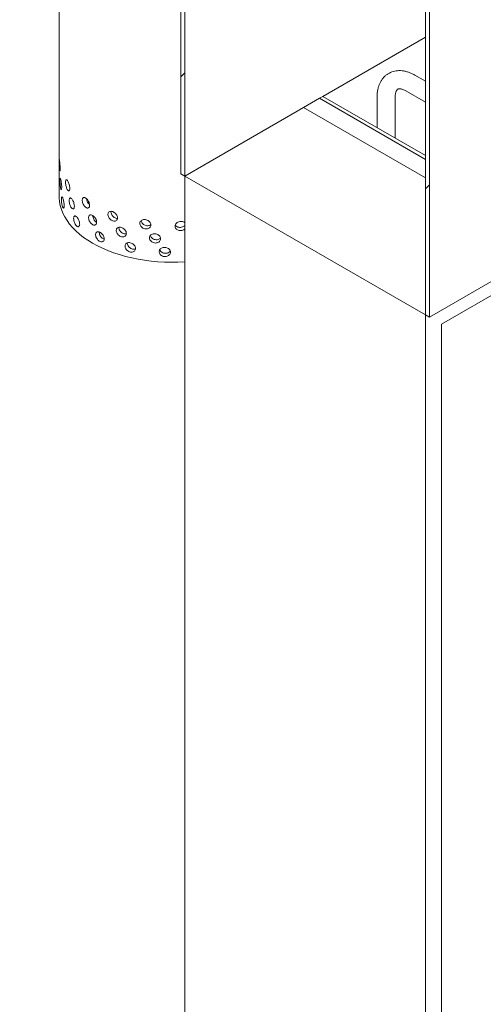
# Model space of a CAD drawing. Units: millimetres. Extents: x -86 to 653, y 5 to 290.
# Drawn here: x 384 to 390, y 190 to 203 of the extents above; entities that cross this region are included whole.
import ezdxf

# ---------------------------------------------------------------- set-up
doc = ezdxf.new("R2010")
doc.units = ezdxf.units.MM

msp = doc.modelspace()

# ---------------------------------------------------------------- hatches: boundary and pattern name
at = {"linetype": 'Continuous', "lineweight": 0}
h = msp.add_hatch(dxfattribs=at)
h.set_pattern_fill('ANSI31', style=0)
edge = h.paths.add_edge_path(flags=0)
edge.add_arc((331.401018, 210.441216), 0.142857, 270, 330.0026883)
edge.add_line((331.502033, 210.382901), (336.966959, 207.228067))
edge.add_arc((337.067974, 207.169752), 0.142857, 150.0026883, 270)
edge.add_line((337.067974, 207.053103), (337.472035, 206.819844))
edge.add_arc((337.472035, 206.936492), 0.142857, 270, 330.0026883)
edge.add_line((337.57305, 206.878178), (343.037976, 203.723343))
edge.add_arc((343.138991, 203.665029), 0.142857, 150.0026883, 270)
edge.add_line((343.138991, 203.54838), (343.543052, 203.31512))
edge.add_arc((343.543052, 203.431769), 0.142857, 270, 330.0026883)
edge.add_line((343.644067, 203.373454), (349.108992, 200.21862))
edge.add_arc((349.210008, 200.160305), 0.142857, 150.0026883, 270)
edge.add_line((349.210008, 200.043656), (349.614069, 199.810397))
edge.add_arc((349.614069, 199.927046), 0.142857, 270, 330.0026883)
edge.add_line((349.715084, 199.868731), (355.180009, 196.713897))
edge.add_arc((355.281024, 196.655582), 0.142857, 150.0026883, 270)
edge.add_line((355.281024, 196.538933), (355.685085, 196.305674))
edge.add_arc((355.685085, 196.422322), 0.142857, 270, 330.0026883)
edge.add_line((355.786101, 196.364007), (361.251026, 193.209173))
edge.add_arc((361.352041, 193.150858), 0.142857, 150.0026883, 270)
edge.add_line((361.352041, 193.03421), (361.756102, 192.80095))
edge.add_arc((361.756102, 192.917599), 0.142857, 270, 330.0026883)
edge.add_line((361.857117, 192.859284), (367.322043, 189.70445))
edge.add_arc((367.423058, 189.646135), 0.142857, 150.0026883, 270)
edge.add_line((367.423058, 189.529486), (367.827119, 189.296227))
edge.add_arc((367.827119, 189.412876), 0.142857, 270, 330.0026883)
edge.add_line((367.928134, 189.354561), (373.393059, 186.199726))
edge.add_arc((373.494075, 186.141412), 0.142857, 150.0026883, 270)
edge.add_line((373.494075, 186.024763), (373.898136, 185.791503))
edge.add_arc((373.898136, 185.908152), 0.142857, 270, 330.0026883)
edge.add_line((373.999151, 185.849837), (379.464076, 182.695003))
edge.add_arc((379.565092, 182.636688), 0.142857, 150.0026883, 270)
edge.add_line((379.565092, 182.520039), (379.969153, 182.28678))
edge.add_arc((379.969153, 182.403429), 0.142857, 270, 330.0026883)
edge.add_line((380.070168, 182.345114), (385.535093, 179.19028))
edge.add_arc((385.636108, 179.131965), 0.142857, 150.0026883, 270)
edge.add_line((385.636108, 179.015316), (386.040169, 178.782057))
edge.add_arc((386.040169, 178.898705), 0.142857, 270, 330.0026883)
edge.add_line((386.141185, 178.84039), (391.60611, 175.685556))
edge.add_arc((391.707125, 175.627241), 0.142857, 150.0026883, 270)
edge.add_line((391.707125, 175.510593), (392.111186, 175.277333))
edge.add_arc((392.111186, 175.393982), 0.142857, 270, 330.0026883)
edge.add_line((392.212201, 175.335667), (392.203018, 175.340968))
edge.add_arc((392.203018, 179.65697), 5.285714, 270, 307.3679104)
edge.add_arc((378.979662, 196.972492), 27.428571, 307.3679104, 354.1426543)
edge.add_line((396.918049, 195.132236), (396.863428, 195.163768))
edge.add_arc((378.979662, 196.972492), 27.357143, 307.3679104, 354.2248705, ccw=False)
edge.add_arc((392.203018, 179.65697), 5.214286, 270, 307.3679104, ccw=False)
edge.add_line((392.203018, 175.399293), (389.384693, 177.026278))
edge.add_line((389.384693, 177.026278), (389.384693, 179.300927))
edge.add_line((389.384693, 179.300927), (386.25322, 181.108688))
edge.add_line((386.25322, 181.108688), (386.25322, 178.834038))
edge.add_line((386.25322, 178.834038), (310.996855, 222.278613))
edge.add_line((310.996855, 222.278613), (310.996855, 245.141756))
edge.add_line((310.996855, 245.141756), (310.946347, 245.170913))
edge.add_line((310.946347, 245.170913), (310.946347, 222.30777))
edge.add_line((310.946347, 222.30777), (276.256791, 242.333625))
edge.add_arc((276.256791, 246.591302), 5.214286, 188.8045551, 270, ccw=False)
edge.add_arc((289.480147, 248.639462), 27.357143, 132.0607766, 188.8045551, ccw=False)
edge.add_line((271.904581, 268.117515), (271.849005, 268.149599))
edge.add_arc((289.480147, 248.639462), 27.428571, 132.1038483, 188.8045551)
edge.add_arc((276.256791, 246.591302), 5.285714, 188.8045551, 270)
edge.add_arc((276.357806, 242.216986), 0.142857, 150.0026883, 270)
edge.add_line((276.357806, 242.100337), (276.761867, 241.867078))
edge.add_arc((276.761867, 241.983726), 0.142857, 270, 330.0026883)
edge.add_line((276.862882, 241.925412), (282.327808, 238.770577))
edge.add_arc((282.428823, 238.712262), 0.142857, 150.0026883, 270)
edge.add_line((282.428823, 238.595614), (282.832884, 238.362354))
edge.add_arc((282.832884, 238.479003), 0.142857, 270, 330.0026883)
edge.add_line((282.933899, 238.420688), (288.398824, 235.265854))
edge.add_arc((288.49984, 235.207539), 0.142857, 150.0026883, 270)
edge.add_line((288.49984, 235.09089), (288.903901, 234.857631))
edge.add_arc((288.903901, 234.97428), 0.142857, 270, 330.0026883)
edge.add_line((289.004916, 234.915965), (294.469841, 231.761131))
edge.add_arc((294.570856, 231.702816), 0.142857, 150.0026883, 270)
edge.add_line((294.570856, 231.586167), (294.974917, 231.352908))
edge.add_arc((294.974917, 231.469556), 0.142857, 270, 330.0026883)
edge.add_line((295.075933, 231.411241), (300.540858, 228.256407))
edge.add_arc((300.641873, 228.198092), 0.142857, 150.0026883, 270)
edge.add_line((300.641873, 228.081444), (301.045934, 227.848184))
edge.add_arc((301.045934, 227.964833), 0.142857, 270, 330.0026883)
edge.add_line((301.14695, 227.906518), (306.611875, 224.751684))
edge.add_arc((306.71289, 224.693369), 0.142857, 150.0026883, 270)
edge.add_line((306.71289, 224.57672), (307.116951, 224.343461))
edge.add_arc((307.116951, 224.460109), 0.142857, 270, 330.0026883)
edge.add_line((307.217966, 224.401795), (312.682892, 221.24696))
edge.add_arc((312.783907, 221.188646), 0.142857, 150.0026883, 270)
edge.add_line((312.783907, 221.071997), (313.187968, 220.838737))
edge.add_arc((313.187968, 220.955386), 0.142857, 270, 330.0026883)
edge.add_line((313.288983, 220.897071), (318.753908, 217.742237))
edge.add_arc((318.854924, 217.683922), 0.142857, 150.0026883, 270)
edge.add_line((318.854924, 217.567273), (319.258985, 217.334014))
edge.add_arc((319.258985, 217.450663), 0.142857, 270, 330.0026883)
edge.add_line((319.36, 217.392348), (324.824925, 214.237514))
edge.add_arc((324.92594, 214.179199), 0.142857, 150.0026883, 270)
edge.add_line((324.92594, 214.06255), (325.330001, 213.829291))
edge.add_arc((325.330001, 213.945939), 0.142857, 270, 330.0026883)
edge.add_line((325.431017, 213.887624), (330.895942, 210.73279))
edge.add_arc((330.996957, 210.674475), 0.142857, 150.0026883, 270)
edge.add_line((330.996957, 210.557827), (331.401018, 210.324567))
h.paths.add_polyline_path([(389.334185, 179.213436), (389.334185, 177.055435), (386.303727, 178.804881), (386.303727, 180.962882)], flags=0)
h = msp.add_hatch(dxfattribs=at)
h.set_pattern_fill('ANSI31', style=0)
h.paths.add_polyline_path([(386.303727, 200.909807), (386.303727, 206.683917), (386.25322, 206.713075), (386.25322, 200.938965)], flags=0)
h = msp.add_hatch(dxfattribs=at)
h.set_pattern_fill('ANSI31', style=0)
h.paths.add_polyline_path([(389.384693, 199.131204), (389.384693, 204.905314), (389.334185, 204.934471), (389.334185, 199.160361)], flags=0)
h = msp.add_hatch(dxfattribs=at)
h.set_pattern_fill('ANSI31', angle=90, style=0)
edge = h.paths.add_edge_path(flags=0)
edge.add_line((397.53274, 199.478325), (397.53274, 199.454995))
edge.add_arc((397.522638, 199.460826), 0.014286, 270, 330.0026883, ccw=False)
edge.add_line((397.522638, 199.449161), (394.805328, 201.017831))
edge.add_arc((394.805328, 195.885289), 6.285714, 90, 150.0026883)
edge.add_line((390.360656, 198.451143), (390.360656, 197.284656))
edge.add_line((390.360656, 197.284656), (390.401063, 197.26133))
edge.add_line((390.401063, 197.26133), (390.401063, 198.427817))
edge.add_arc((394.805328, 195.885289), 6.228571, 90, 150.0026883, ccw=False)
edge.add_line((394.805328, 200.971172), (397.522638, 199.402502))
edge.add_arc((397.522638, 199.460826), 0.071429, 270, 320.8887946)
edge.add_line((397.572125, 199.420593), (397.906496, 199.227565))
edge.add_arc((397.906496, 199.309219), 0.1, 270, 330.0026883)
edge.add_line((397.977207, 199.268399), (397.977207, 199.280063))
edge.add_line((397.977207, 199.280063), (398.19944, 199.151771))
edge.add_line((398.19944, 199.151771), (398.19944, 199.140106))
edge.add_arc((398.270151, 199.099286), 0.1, 150.0026883, 270)
edge.add_line((398.270151, 199.017631), (398.340862, 198.976811))
edge.add_line((398.340862, 198.976811), (398.340862, 199.023471))
edge.add_line((398.340862, 199.023471), (398.270151, 199.064291))
edge.add_arc((398.270151, 199.099286), 0.042857, 150.0026883, 270, ccw=False)
edge.add_line((398.239846, 199.11678), (398.239846, 199.14011))
edge.add_arc((398.209542, 199.157604), 0.042857, 330.0026883, 450)
edge.add_line((398.209542, 199.192599), (397.967105, 199.332554))
edge.add_arc((397.967105, 199.29756), 0.042857, 90, 150.0026883)
edge.add_line((397.936801, 199.315054), (397.936801, 199.291725))
edge.add_arc((397.906496, 199.309219), 0.042857, 270, 330.0026883, ccw=False)
edge.add_line((397.906496, 199.274224), (397.542841, 199.484158))
edge.add_arc((397.542841, 199.472493), 0.014286, 90, 150.0026883)

# ---------------------------------------------------------------- linework, layer by layer
at = {"color": 7, "linetype": 'Continuous', "lineweight": 15}
for p, q in [((384.723633, 207.70437), (384.723633, 200.647125)), ((386.25322, 206.713075), (386.25322, 200.938965)), ((386.303727, 200.909807), (386.303727, 206.683917)), ((389.334185, 204.934471), (389.334185, 199.160361)), ((389.384693, 199.131204), (389.384693, 204.905314)), ((389.334185, 202.659253), (388.041223, 201.912842)), ((389.334185, 202.103252), (389.199394, 202.181065)), ((389.085118, 201.983111), (389.334185, 201.839327)), ((388.000784, 201.889535), (387.798753, 201.772867)), ((388.04119, 201.912861), (388.000784, 201.889535)), ((389.334185, 201.119779), (388.000784, 201.889535)), ((389.334185, 201.16643), (388.04119, 201.912861)), ((388.724924, 201.907086), (388.724924, 201.518149)), ((388.953496, 201.386198), (388.953496, 201.907086)), ((387.798753, 201.772867), (386.303727, 200.909807)), ((387.798753, 201.772867), (389.334185, 200.886481)), ((386.25322, 200.938965), (386.303727, 200.909807)), ((386.303727, 200.909807), (389.334185, 199.160361)), ((386.303727, 200.909807), (386.303727, 181.07953)), ((390.542626, 199.799665), (389.384693, 199.131204)), ((389.536215, 199.043694), (390.486807, 199.592459)), ((389.334185, 199.160361), (389.334185, 179.330084)), ((389.334185, 199.160361), (389.384693, 199.131204)), ((389.536215, 179.680011), (389.536215, 199.043694))]:
    msp.add_line(p, q, dxfattribs=at)
at = {"color": 7, "linetype": 'Continuous', "lineweight": 15, "flags": 128}
msp.add_lwpolyline([(386.303727, 199.82708), (386.300127, 199.826861), (386.215693, 199.823243), (386.131035, 199.822519), (386.046452, 199.824691), (385.962241, 199.829752), (385.878697, 199.837684), (385.796113, 199.848459), (385.71478, 199.86204), (385.634984, 199.878378), (385.557004, 199.897417), (385.481115, 199.919088), (385.407584, 199.943318), (385.336668, 199.970019), (385.268616, 199.999098), (385.203668, 200.030454), (385.142052, 200.063976), (385.083984, 200.099546), (385.029668, 200.13704), (384.979295, 200.176325), (384.933042, 200.217264), (384.891072, 200.259713), (384.853531, 200.303523), (384.820552, 200.34854), (384.79225, 200.394605), (384.768725, 200.441558), (384.75006, 200.489232), (384.736319, 200.537461), (384.727553, 200.586076), (384.72379, 200.634904), (384.723633, 200.647125)], dxfattribs=at)
at = {"color": 7, "linetype": 'Continuous', "lineweight": 15}
for points, knots in [([(389.199394, 202.181065), (389.19236, 202.184994), (389.172399, 202.196143), (389.138891, 202.211351), (389.098981, 202.225087), (389.05908, 202.234074), (389.019809, 202.238194), (388.981733, 202.237424), (388.945355, 202.231917), (388.911076, 202.22193), (388.879195, 202.207768), (388.849932, 202.189742), (388.823468, 202.168157), (388.799925, 202.143279), (388.779389, 202.115314), (388.761922, 202.084387), (388.747621, 202.050589), (388.736592, 202.014032), (388.729046, 201.974875), (388.725414, 201.938943), (388.72506, 201.915902), (388.724924, 201.907086)], [0, 0, 0, 0, 0.0326085749, 0.0925314232, 0.1523855651, 0.2115148603, 0.2694130202, 0.3257203866, 0.3803386174, 0.4334274467, 0.4853246515, 0.5364620135, 0.5872768634, 0.6381310176, 0.6894929273, 0.7417823144, 0.795327389, 0.8503089125, 0.9067095278, 0.9643058908, 1, 1, 1, 1]), ([(388.953496, 201.907086), (388.953559, 201.911515), (388.953742, 201.924324), (388.955687, 201.943242), (388.959609, 201.962316), (388.964745, 201.977553), (388.970444, 201.989005), (388.976147, 201.996987), (388.981589, 202.002229), (388.986694, 202.005432), (388.993206, 202.007835), (389.002293, 202.009234), (389.01435, 202.009061), (389.029659, 202.006599), (389.048123, 202.001024), (389.066809, 201.993195), (389.079628, 201.986134), (389.085118, 201.983111)], [0, 0, 0, 0, 0.034523861, 0.09985718, 0.164855711, 0.22997883, 0.296058617, 0.364837399, 0.439717498, 0.528765187, 0.611831365, 0.683091558, 0.748831934, 0.81855209, 0.885171231, 0.950822357, 1, 1, 1, 1]), ([(384.733878, 201.003464), (384.733782, 200.997363), (384.733591, 200.985161), (384.732171, 200.974771), (384.730281, 200.971903), (384.728253, 200.97732), (384.726484, 200.990304), (384.72519, 201.009408), (384.724406, 201.032472), (384.724025, 201.056913), (384.723895, 201.079959), (384.723922, 201.098994), (384.724128, 201.111883), (384.724639, 201.117193), (384.725604, 201.114324), (384.727087, 201.103597), (384.728984, 201.086246), (384.731015, 201.064198), (384.732757, 201.040009), (384.73374, 201.018953), (384.733839, 201.007792), (384.733878, 201.003464)], [0, 0, 0, 0, 0.053642992, 0.107284358, 0.160967891, 0.214678941, 0.268344212, 0.321961947, 0.375604393, 0.429305319, 0.483007346, 0.536651179, 0.590268412, 0.643932093, 0.697642811, 0.751327782, 0.804954493, 0.858581255, 0.91226623, 0.965976955, 1, 1, 1, 1]), ([(384.75416, 200.76917), (384.753996, 200.763062), (384.753669, 200.750846), (384.751188, 200.740358), (384.747735, 200.737356), (384.743749, 200.742622), (384.739867, 200.755463), (384.736537, 200.77445), (384.734026, 200.797432), (384.73242, 200.821822), (384.731711, 200.844847), (384.73187, 200.863887), (384.732903, 200.876807), (384.734842, 200.882179), (384.737674, 200.879405), (384.741251, 200.868806), (384.745229, 200.851603), (384.7491, 200.829704), (384.752223, 200.805637), (384.753922, 200.784648), (384.754093, 200.773495), (384.75416, 200.76917)], [0, 0, 0, 0, 0.053642992, 0.107284358, 0.160967891, 0.214678941, 0.268344212, 0.321961947, 0.375604393, 0.429305319, 0.483007346, 0.536651179, 0.590268412, 0.643932093, 0.697642811, 0.751327782, 0.804954493, 0.858581255, 0.91226623, 0.965976955, 1, 1, 1, 1]), ([(384.85607, 200.755272), (384.855737, 200.749132), (384.855071, 200.736851), (384.849942, 200.725862), (384.842574, 200.722148), (384.833677, 200.726566), (384.824477, 200.738547), (384.816011, 200.756758), (384.809129, 200.779122), (384.804422, 200.803097), (384.802243, 200.825933), (384.802737, 200.845015), (384.805869, 200.858209), (384.811425, 200.864074), (384.818975, 200.861983), (384.827828, 200.852202), (384.837038, 200.835866), (384.845519, 200.814779), (384.852095, 200.79135), (384.855585, 200.770703), (384.855935, 200.759584), (384.85607, 200.755272)], [0, 0, 0, 0, 0.053642992, 0.107284358, 0.160967891, 0.214678941, 0.268344212, 0.321961947, 0.375604393, 0.429305319, 0.483007346, 0.536651179, 0.590268412, 0.643932093, 0.697642811, 0.751327782, 0.804954493, 0.858581255, 0.91226623, 0.965976955, 1, 1, 1, 1]), ([(384.785082, 200.536166), (384.784851, 200.530048), (384.784391, 200.517813), (384.780869, 200.507173), (384.775878, 200.503958), (384.769964, 200.508974), (384.763998, 200.521567), (384.758658, 200.540336), (384.754438, 200.563148), (384.751621, 200.587427), (384.750338, 200.610402), (384.750628, 200.629453), (384.75248, 200.642445), (384.755832, 200.647951), (384.76051, 200.645366), (384.766153, 200.635), (384.772182, 200.618048), (384.777863, 200.59639), (384.782343, 200.572515), (384.784746, 200.55163), (384.784988, 200.540487), (384.785082, 200.536166)], [0, 0, 0, 0, 0.053642992, 0.107284358, 0.160967891, 0.214678941, 0.268344212, 0.321961947, 0.375604393, 0.429305319, 0.483007346, 0.536651179, 0.590268412, 0.643932093, 0.697642811, 0.751327782, 0.804954493, 0.858581255, 0.91226623, 0.965976955, 1, 1, 1, 1]), ([(384.913358, 200.52807), (384.912964, 200.521911), (384.912175, 200.509594), (384.90609, 200.498322), (384.897307, 200.494201), (384.88663, 200.498126), (384.875495, 200.509594), (384.865156, 200.527331), (384.856676, 200.549308), (384.850831, 200.573017), (384.848112, 200.595729), (384.84873, 200.61484), (384.852632, 200.628211), (384.859512, 200.634389), (384.868787, 200.632723), (384.879563, 200.623436), (384.890672, 200.607612), (384.900824, 200.586995), (384.908648, 200.563929), (384.912783, 200.543474), (384.913197, 200.532374), (384.913358, 200.52807)], [0, 0, 0, 0, 0.053642992, 0.107284358, 0.160967891, 0.214678941, 0.268344212, 0.321961947, 0.375604393, 0.429305319, 0.483007346, 0.536651179, 0.590268412, 0.643932093, 0.697642811, 0.751327782, 0.804954493, 0.858581255, 0.91226623, 0.965976955, 1, 1, 1, 1]), ([(385.105137, 200.541025), (385.104599, 200.534805), (385.103523, 200.522365), (385.095187, 200.510145), (385.083063, 200.504649), (385.068168, 200.506892), (385.052437, 200.516593), (385.037628, 200.532676), (385.025322, 200.553285), (385.016749, 200.576046), (385.012734, 200.598315), (385.013648, 200.617527), (385.019399, 200.631533), (385.029455, 200.638825), (385.042851, 200.63865), (385.058209, 200.631082), (385.073828, 200.617016), (385.08793, 200.597994), (385.098697, 200.576151), (385.104352, 200.55634), (385.104918, 200.545305), (385.105137, 200.541025)], [0, 0, 0, 0, 0.053642992, 0.107284358, 0.160967891, 0.214678941, 0.268344212, 0.321961947, 0.375604393, 0.429305319, 0.483007346, 0.536651179, 0.590268412, 0.643932093, 0.697642811, 0.751327782, 0.804954493, 0.858581255, 0.91226623, 0.965976955, 1, 1, 1, 1]), ([(385.103438, 200.548364), (385.099785, 200.552005), (385.091152, 200.560611), (385.080201, 200.579879), (385.071757, 200.601267), (385.069912, 200.614366), (385.069086, 200.620236)], [0, 0, 0, 0, 0.206706401, 0.488599645, 0.770833404, 1, 1, 1, 1]), ([(384.980074, 200.303993), (384.979621, 200.297813), (384.978717, 200.285453), (384.971722, 200.273852), (384.961591, 200.269254), (384.949214, 200.272598), (384.93623, 200.283458), (384.924096, 200.300629), (384.914082, 200.322139), (384.907144, 200.345526), (384.903907, 200.368088), (384.904643, 200.387233), (384.909285, 200.40082), (384.917438, 200.407377), (384.928366, 200.406219), (384.940984, 200.397522), (384.953908, 200.382304), (384.965652, 200.362239), (384.974664, 200.339597), (384.979414, 200.319366), (384.979889, 200.308289), (384.980074, 200.303993)], [0, 0, 0, 0, 0.053642992, 0.107284358, 0.160967891, 0.214678941, 0.268344212, 0.321961947, 0.375604393, 0.429305319, 0.483007346, 0.536651179, 0.590268412, 0.643932093, 0.697642811, 0.751327782, 0.804954493, 0.858581255, 0.91226623, 0.965976955, 1, 1, 1, 1]), ([(385.193823, 200.32717), (385.193237, 200.320921), (385.192064, 200.308425), (385.18297, 200.295765), (385.169717, 200.289629), (385.153393, 200.291085), (385.136097, 200.299954), (385.11976, 200.315252), (385.106141, 200.335208), (385.096629, 200.357513), (385.092167, 200.379569), (385.093183, 200.398829), (385.099571, 200.413141), (385.11072, 200.420967), (385.125529, 200.421503), (385.14245, 200.414749), (385.159603, 200.401509), (385.175042, 200.383232), (385.1868, 200.361956), (385.192967, 200.342443), (385.193584, 200.331438), (385.193823, 200.32717)], [0, 0, 0, 0, 0.053642992, 0.107284358, 0.160967891, 0.214678941, 0.268344212, 0.321961947, 0.375604393, 0.429305319, 0.483007346, 0.536651179, 0.590268412, 0.643932093, 0.697642811, 0.751327782, 0.804954493, 0.858581255, 0.91226623, 0.965976955, 1, 1, 1, 1]), ([(385.190962, 200.328032), (385.189558, 200.328702), (385.182484, 200.332077), (385.170314, 200.34474), (385.156609, 200.364335), (385.147478, 200.38653), (385.143181, 200.403554), (385.143771, 200.411183), (385.14388, 200.412595)], [0, 0, 0, 0, 0.055287997, 0.278548624, 0.501923162, 0.725567525, 0.949217148, 1, 1, 1, 1]), ([(385.456699, 200.381696), (385.456008, 200.375363), (385.454627, 200.362699), (385.443901, 200.348736), (385.428206, 200.340696), (385.408772, 200.3398), (385.38805, 200.346168), (385.368347, 200.359096), (385.351822, 200.377069), (385.340222, 200.397986), (385.334765, 200.419389), (385.336009, 200.438797), (385.343815, 200.454043), (385.357388, 200.463495), (385.375319, 200.466185), (385.395677, 200.461882), (385.416178, 200.451119), (385.43452, 200.435064), (385.448423, 200.415476), (385.45569, 200.396847), (385.456417, 200.38593), (385.456699, 200.381696)], [0, 0, 0, 0, 0.053642992, 0.107284358, 0.160967891, 0.214678941, 0.268344212, 0.321961947, 0.375604393, 0.429305319, 0.483007346, 0.536651179, 0.590268412, 0.643932093, 0.697642811, 0.751327782, 0.804954493, 0.858581255, 0.91226623, 0.965976955, 1, 1, 1, 1]), ([(385.454653, 200.376367), (385.451938, 200.376101), (385.44296, 200.375222), (385.425811, 200.3814), (385.40625, 200.39399), (385.389646, 200.412097), (385.378314, 200.432887), (385.37287, 200.451575), (385.374046, 200.461316), (385.374471, 200.464829)], [0, 0, 0, 0, 0.07223792, 0.238958099, 0.405514646, 0.572156172, 0.738998993, 0.905845739, 1, 1, 1, 1]), ([(385.876341, 200.29288), (385.875566, 200.286414), (385.874015, 200.273481), (385.861948, 200.257434), (385.84422, 200.246338), (385.822148, 200.241647), (385.798463, 200.243955), (385.775796, 200.253008), (385.756669, 200.267722), (385.743178, 200.286345), (385.736813, 200.306667), (385.738265, 200.326322), (385.747363, 200.343113), (385.763123, 200.355248), (385.783834, 200.36147), (385.8072, 200.361165), (385.830576, 200.354414), (385.851362, 200.341936), (385.867041, 200.325054), (385.875208, 200.307835), (385.876024, 200.297059), (385.876341, 200.29288)], [0, 0, 0, 0, 0.053642992, 0.107284358, 0.160967891, 0.214678941, 0.268344212, 0.321961947, 0.375604393, 0.429305319, 0.483007346, 0.536651179, 0.590268412, 0.643932093, 0.697642811, 0.751327782, 0.804954493, 0.858581255, 0.91226623, 0.965976955, 1, 1, 1, 1]), ([(385.568101, 200.186135), (385.56738, 200.179767), (385.565938, 200.167031), (385.554726, 200.152516), (385.5383, 200.143666), (385.517928, 200.141767), (385.496163, 200.147064), (385.475427, 200.158972), (385.458003, 200.17609), (385.445754, 200.196405), (385.439986, 200.217526), (385.441301, 200.236999), (385.44955, 200.252649), (385.463875, 200.262805), (385.48277, 200.266422), (385.504179, 200.263172), (385.525696, 200.253468), (385.544911, 200.23836), (385.559454, 200.219489), (385.567048, 200.201234), (385.567807, 200.190354), (385.568101, 200.186135)], [0, 0, 0, 0, 0.053642992, 0.107284358, 0.160967891, 0.214678941, 0.268344212, 0.321961947, 0.375604393, 0.429305319, 0.483007346, 0.536651179, 0.590268412, 0.643932093, 0.697642811, 0.751327782, 0.804954493, 0.858581255, 0.91226623, 0.965976955, 1, 1, 1, 1]), ([(385.568948, 200.181474), (385.562798, 200.180423), (385.550131, 200.178258), (385.528539, 200.183899), (385.507898, 200.195684), (385.490393, 200.212878), (385.478452, 200.233086), (385.472746, 200.251042), (385.473896, 200.260441), (385.474278, 200.263565)], [0, 0, 0, 0, 0.146495044, 0.3017226786, 0.4567979612, 0.6119523648, 0.7672941876, 0.9226396642, 1, 1, 1, 1]), ([(385.875846, 200.296781), (385.871087, 200.293322), (385.860788, 200.285836), (385.839347, 200.281745), (385.815761, 200.283941), (385.793118, 200.293023), (385.773824, 200.307777), (385.761021, 200.326291), (385.7549, 200.340573), (385.75547, 200.347376), (385.755502, 200.347753)], [0, 0, 0, 0, 0.1242619769, 0.268914397, 0.413430237, 0.5578042384, 0.7022519009, 0.8468740494, 0.9914995995, 1, 1, 1, 1]), ([(386.303727, 200.242892), (386.299266, 200.238917), (386.289164, 200.229915), (386.267729, 200.222125), (386.243531, 200.219937), (386.220082, 200.224805), (386.200235, 200.235947), (386.186172, 200.252052), (386.179522, 200.271184), (386.18104, 200.291111), (386.190538, 200.309601), (386.206948, 200.324681), (386.228393, 200.334744), (386.25255, 200.338835), (386.276245, 200.336199), (386.294316, 200.329813), (386.301516, 200.322879), (386.303727, 200.320749)], [0, 0, 0, 0, 0.05560721, 0.125921884, 0.19617663, 0.266369143, 0.336594008, 0.406895429, 0.477198292, 0.547424973, 0.61761683, 0.687869493, 0.758183732, 0.828464267, 0.898668532, 0.968872864, 1, 1, 1, 1]), ([(386.303727, 200.288964), (386.303316, 200.288305), (386.299154, 200.281628), (386.284936, 200.272157), (386.262986, 200.263128), (386.238466, 200.261094), (386.215223, 200.265982), (386.195312, 200.276701), (386.187224, 200.287492), (386.183313, 200.292711)], [0, 0, 0, 0, 0.018120499, 0.183587722, 0.349148949, 0.514553855, 0.67979642, 0.845123293, 1, 1, 1, 1]), ([(385.289802, 200.117969), (385.289172, 200.11169), (385.287912, 200.099132), (385.27813, 200.085997), (385.263849, 200.079167), (385.24622, 200.079767), (385.227491, 200.087728), (385.20975, 200.102167), (385.194922, 200.121406), (385.184542, 200.14321), (385.179668, 200.16503), (385.180778, 200.184343), (385.187755, 200.198992), (385.199911, 200.207406), (385.21602, 200.208721), (385.234377, 200.202856), (385.252932, 200.190516), (385.26959, 200.173048), (385.282251, 200.152388), (385.288882, 200.133198), (385.289545, 200.122224), (385.289802, 200.117969)], [0, 0, 0, 0, 0.053642992, 0.107284358, 0.160967891, 0.214678941, 0.268344212, 0.321961947, 0.375604393, 0.429305319, 0.483007346, 0.536651179, 0.590268412, 0.643932093, 0.697642811, 0.751327782, 0.804954493, 0.858581255, 0.91226623, 0.965976955, 1, 1, 1, 1]), ([(385.287786, 200.114354), (385.283019, 200.116049), (385.272095, 200.119932), (385.255686, 200.133887), (385.240813, 200.153004), (385.230733, 200.174701), (385.225963, 200.192772), (385.226834, 200.201541), (385.22709, 200.204112)], [0, 0, 0, 0, 0.149077197, 0.34161358, 0.534248198, 0.727115509, 0.919987357, 1, 1, 1, 1]), ([(385.999555, 200.118772), (385.99877, 200.112266), (385.997199, 200.099254), (385.984967, 200.082595), (385.966976, 200.070598), (385.94455, 200.064786), (385.920446, 200.06589), (385.897341, 200.073789), (385.877817, 200.087529), (385.864032, 200.105464), (385.857522, 200.125461), (385.859007, 200.14519), (385.868309, 200.162445), (385.884409, 200.175383), (385.905539, 200.18266), (385.929342, 200.183544), (385.953117, 200.177981), (385.974227, 200.16656), (385.99013, 200.150473), (385.998408, 200.133669), (385.999235, 200.122934), (385.999555, 200.118772)], [0, 0, 0, 0, 0.053642992, 0.107284358, 0.160967891, 0.214678941, 0.268344212, 0.321961947, 0.375604393, 0.429305319, 0.483007346, 0.536651179, 0.590268412, 0.643932093, 0.697642811, 0.751327782, 0.804954493, 0.858581255, 0.91226623, 0.965976955, 1, 1, 1, 1]), ([(385.998293, 200.128528), (385.997316, 200.127029), (385.992694, 200.119937), (385.977798, 200.111532), (385.955822, 200.105463), (385.931609, 200.106629), (385.908495, 200.114517), (385.889139, 200.128283), (385.875492, 200.145245), (385.872457, 200.157463), (385.871073, 200.163036)], [0, 0, 0, 0, 0.037702024, 0.178438547, 0.319255025, 0.459938545, 0.600483987, 0.741101137, 0.881888146, 1, 1, 1, 1]), ([(385.683949, 199.996302), (385.683202, 199.989897), (385.681709, 199.977087), (385.670098, 199.961996), (385.653067, 199.952304), (385.631911, 199.949358), (385.609269, 199.953536), (385.587657, 199.964377), (385.569467, 199.980597), (385.556662, 200.000281), (385.550628, 200.021103), (385.552004, 200.040644), (385.560632, 200.05672), (385.575601, 200.067614), (385.595315, 200.072204), (385.617613, 200.070056), (385.639982, 200.061459), (385.659924, 200.047337), (385.674996, 200.029213), (385.682858, 200.011347), (385.683644, 200.000507), (385.683949, 199.996302)], [0, 0, 0, 0, 0.053642992, 0.107284358, 0.160967891, 0.214678941, 0.268344212, 0.321961947, 0.375604393, 0.429305319, 0.483007346, 0.536651179, 0.590268412, 0.643932093, 0.697642811, 0.751327782, 0.804954493, 0.858581255, 0.91226623, 0.965976955, 1, 1, 1, 1]), ([(385.683503, 199.99413), (385.682088, 199.993262), (385.675193, 199.989034), (385.658446, 199.987896), (385.636087, 199.991685), (385.614431, 200.002629), (385.596179, 200.018864), (385.583727, 200.038462), (385.577813, 200.055596), (385.578899, 200.06457), (385.57922, 200.067222)], [0, 0, 0, 0, 0.038709534, 0.188568266, 0.338285502, 0.487855794, 0.637502399, 0.787329769, 0.937160664, 1, 1, 1, 1]), ([(386.123932, 199.950903), (386.123142, 199.944358), (386.121563, 199.931267), (386.109257, 199.913989), (386.091143, 199.901083), (386.068532, 199.894135), (386.044193, 199.894018), (386.020827, 199.900746), (386.001055, 199.913495), (385.987078, 199.93073), (385.980474, 199.950397), (385.981981, 199.970202), (385.991416, 199.987929), (386.007733, 200.001684), (386.029122, 200.010032), (386.05318, 200.012123), (386.077173, 200.007764), (386.098446, 199.997411), (386.114452, 199.982128), (386.122777, 199.965743), (386.123609, 199.95505), (386.123932, 199.950903)], [0, 0, 0, 0, 0.053642992, 0.107284358, 0.160967891, 0.214678941, 0.268344212, 0.321961947, 0.375604393, 0.429305319, 0.483007346, 0.536651179, 0.590268412, 0.643932093, 0.697642811, 0.751327782, 0.804954493, 0.858581255, 0.91226623, 0.965976955, 1, 1, 1, 1]), ([(386.120655, 199.966653), (386.118433, 199.962927), (386.112708, 199.953326), (386.095921, 199.942316), (386.073571, 199.935248), (386.049183, 199.935159), (386.025756, 199.941874), (386.006291, 199.954691), (385.993583, 199.969017), (385.990863, 199.978937), (385.989933, 199.982326)], [0, 0, 0, 0, 0.088679718, 0.228503451, 0.368406619, 0.508177692, 0.647811583, 0.787516716, 0.927390607, 1, 1, 1, 1])]:
    msp.add_open_spline(points, degree=3, knots=knots, dxfattribs=at)

doc.saveas('drawing.dxf')
